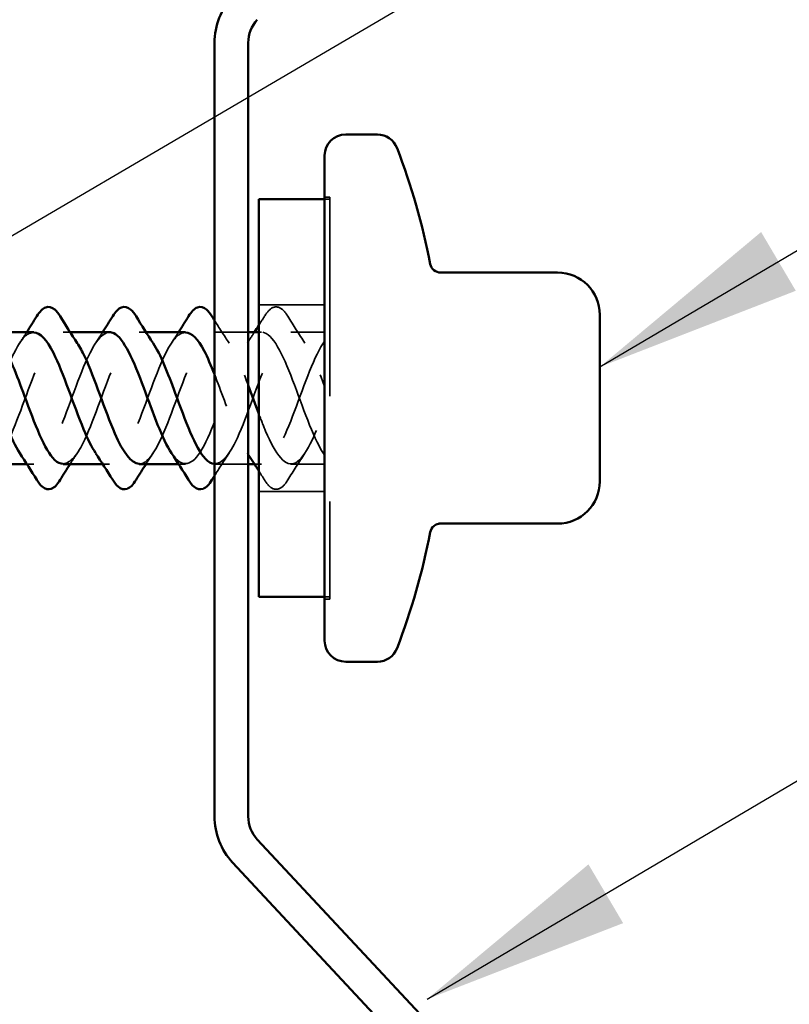
# Model space of a CAD drawing. Units: inches. Extents: x 0.6 to 33.4, y 0.6 to 21.4.
# Drawn here: x 8.7 to 9.4, y 11.3 to 12.3 of the extents above; entities that cross this region are included whole.
import ezdxf

# ---------------------------------------------------------------- set-up
doc = ezdxf.new("R2010")
doc.units = ezdxf.units.IN
doc.header["$LTSCALE"] = 2
doc.header["$MEASUREMENT"] = 0
doc.linetypes.add('DASHED', pattern=[0.2067, 0.1654, -0.0413])
for name, color, linetype, lineweight in [('Hidden (ANSI)', 7, 'DASHED', 35), ('Symbol (ANSI)', 7, 'Continuous', 25), ('Visible (ANSI)', 7, 'Continuous', 50)]:
    doc.layers.add(name, color=color, linetype=linetype, lineweight=lineweight)
doc.styles.add('Note Text (ANSI)', font='tahoma.ttf')
doc.dimstyles.new('Default (ANSI)$7', dxfattribs={"dimscale": 2, "dimtxt": 0.12, "dimasz": 0.098425, "dimexe": 0.125, "dimexo": 0.0625, "dimgap": 0.031496, "dimtad": 0, "dimtih": 1, "dimtoh": 1, "dimrnd": 1e-08, "dimzin": 4, "dimdsep": 46, "dimtxsty": 'Note Text (ANSI)', "dimcen": 0.09, "dimdle": 0.393701, "dimclrd": 256, "dimclre": 256, "dimclrt": 256, "dimadec": 0, "dimazin": 1, "dimtfac": 1, "dimtofl": 0, "dimtmove": 0, "dimatfit": 3, "dimfxl": 1, "dimtolj": 1, "dimtzin": 4, "dimlwd": -1, "dimlwe": -1, "dimarcsym": 0})

msp = doc.modelspace()

# ---------------------------------------------------------------- linework, layer by layer
at = {"layer": 'Hidden (ANSI)', "ltscale": 0.004662}
for p, q in [((9.00866, 12.10707), (9.01366, 12.10707)), ((9.01366, 12.10507), (9.00866, 12.10507)), ((9.01366, 11.72807), (9.00866, 11.72807)), ((9.00866, 11.72607), (9.01366, 11.72607))]:
    msp.add_line(p, q, dxfattribs=at)
at = {"layer": 'Hidden (ANSI)', "ltscale": 0.569855}
msp.add_line((9.01366, 12.10707), (9.01366, 11.72607), dxfattribs=at)
at = {"layer": 'Hidden (ANSI)', "ltscale": 0.059422}
for p, q in [((9.00866, 12.00507), (8.94616, 12.00507)), ((9.00866, 11.82807), (8.94616, 11.82807))]:
    msp.add_line(p, q, dxfattribs=at)
at = {"layer": 'Hidden (ANSI)', "ltscale": 0.006181}
for p, q in [((8.76725, 11.97907), (8.76066, 11.97907)), ((8.83925, 11.97907), (8.83266, 11.97907)), ((8.73266, 11.85407), (8.72606, 11.85407)), ((8.80466, 11.85407), (8.79806, 11.85407)), ((8.87666, 11.85407), (8.87006, 11.85407)), ((8.94866, 11.85407), (8.94206, 11.85407))]:
    msp.add_line(p, q, dxfattribs=at)
at = {"layer": 'Hidden (ANSI)', "ltscale": 0.029899}
for p, q in [((8.93616, 11.97907), (8.90466, 11.97907)), ((8.93616, 11.85407), (8.90466, 11.85407))]:
    msp.add_line(p, q, dxfattribs=at)
at = {"layer": 'Hidden (ANSI)', "ltscale": 0.002281}
msp.add_line((8.94866, 11.97907), (8.94616, 11.97907), dxfattribs=at)
at = {"layer": 'Hidden (ANSI)', "ltscale": 0.030375}
for p, q in [((9.00866, 11.97907), (8.97666, 11.97907)), ((9.00866, 11.85407), (8.97666, 11.85407))]:
    msp.add_line(p, q, dxfattribs=at)
at = {"layer": 'Hidden (ANSI)', "ltscale": 0.076}
for points in [[(8.95159, 11.99418), (8.95428, 11.99854), (8.95705, 12.00145), (8.96286, 12.00365), (8.9659, 12.00287), (8.97036, 11.99902), (8.97206, 11.99688), (8.97373, 11.99418)], [(8.97373, 11.83895), (8.97103, 11.8346), (8.96827, 11.83168), (8.96245, 11.82949), (8.95942, 11.83027), (8.95495, 11.83412), (8.95326, 11.83625), (8.95159, 11.83895)]]:
    msp.add_open_spline(points, degree=3, knots=[0, 0, 0, 0, 0.0781017, 0.0781017, 0.1536914, 0.1536914, 0.2021555, 0.2021555, 0.2021555, 0.2021555], dxfattribs=at)
at = {"layer": 'Hidden (ANSI)', "ltscale": 0.024308}
for points in [[(8.90416, 11.99027), (8.90867, 11.98304), (8.91326, 11.97587), (8.91797, 11.96882)], [(8.91797, 11.86431), (8.91326, 11.85727), (8.90867, 11.85009), (8.90416, 11.84286)]]:
    msp.add_open_spline(points, degree=3, dxfattribs=at)
at = {"layer": 'Hidden (ANSI)', "ltscale": 0.00968}
for points in [[(8.94616, 11.9855), (8.94798, 11.98838), (8.94979, 11.99128), (8.95159, 11.99418)], [(8.95159, 11.83895), (8.94979, 11.84186), (8.94798, 11.84476), (8.94616, 11.84764)]]:
    msp.add_open_spline(points, degree=3, dxfattribs=at)
at = {"layer": 'Hidden (ANSI)', "ltscale": 0.028699}
for points in [[(8.97373, 11.99418), (8.97902, 11.98563), (8.98441, 11.97714), (8.98997, 11.96882)], [(8.98997, 11.86431), (8.98441, 11.856), (8.97902, 11.84751), (8.97373, 11.83895)]]:
    msp.add_open_spline(points, degree=3, dxfattribs=at)
at = {"layer": 'Hidden (ANSI)', "ltscale": 0.235223}
msp.add_open_spline([(8.73266, 11.97876), (8.72936, 11.97885), (8.72606, 11.9771), (8.72276, 11.97333), (8.71323, 11.96246), (8.7037, 11.93564), (8.69417, 11.90981), (8.68464, 11.88397), (8.67511, 11.86105), (8.66558, 11.85551), (8.65951, 11.85197), (8.65343, 11.85567), (8.64735, 11.86461)], degree=3, knots=[12.042772, 12.042772, 12.042772, 12.042772, 12.474486, 12.474486, 12.474486, 13.721935, 13.721935, 13.721935, 14.969384, 14.969384, 14.969384, 15.765024, 15.765024, 15.765024, 15.765024], dxfattribs=at)
at = {"layer": 'Hidden (ANSI)', "ltscale": 0.235225}
for points, knots in [([(8.68866, 11.85426), (8.69089, 11.85417), (8.69312, 11.85496), (8.69535, 11.85671), (8.70488, 11.86419), (8.71441, 11.88863), (8.72394, 11.91461), (8.73347, 11.94058), (8.743, 11.96615), (8.75253, 11.97518), (8.75967, 11.98195), (8.76682, 11.97903), (8.77397, 11.96862)], [-15.184364, -15.184364, -15.184364, -15.184364, -14.892371, -14.892371, -14.892371, -13.644922, -13.644922, -13.644922, -12.397474, -12.397474, -12.397474, -11.462112, -11.462112, -11.462112, -11.462112]), ([(8.80466, 11.97899), (8.79642, 11.97871), (8.78818, 11.96591), (8.77994, 11.94611), (8.77041, 11.92321), (8.76088, 11.89266), (8.75135, 11.87373), (8.74182, 11.85481), (8.73229, 11.84893), (8.72276, 11.8598), (8.72163, 11.8611), (8.72049, 11.86263), (8.71935, 11.86435)], [8.901179, 8.901179, 8.901179, 8.901179, 9.979589, 9.979589, 9.979589, 11.227038, 11.227038, 11.227038, 12.474486, 12.474486, 12.474486, 12.623432, 12.623432, 12.623432, 12.623432])]:
    msp.add_open_spline(points, degree=3, knots=knots, dxfattribs=at)
at = {"layer": 'Hidden (ANSI)', "ltscale": 0.011634}
for points in [[(8.71935, 11.96882), (8.72161, 11.97221), (8.72385, 11.97563), (8.72606, 11.97907)], [(8.79135, 11.96882), (8.79361, 11.97221), (8.79585, 11.97563), (8.79806, 11.97907)], [(8.86335, 11.96882), (8.86561, 11.97221), (8.86785, 11.97563), (8.87006, 11.97907)], [(8.93535, 11.96882), (8.93761, 11.97221), (8.93985, 11.97563), (8.94206, 11.97907)], [(8.77397, 11.86431), (8.7717, 11.86092), (8.76947, 11.85751), (8.76725, 11.85407)], [(8.84597, 11.86431), (8.8437, 11.86092), (8.84147, 11.85751), (8.83925, 11.85407)]]:
    msp.add_open_spline(points, degree=3, dxfattribs=at)
at = {"layer": 'Hidden (ANSI)', "ltscale": 0.235224}
msp.add_open_spline([(8.76066, 11.85432), (8.76748, 11.85457), (8.7743, 11.86288), (8.78112, 11.87736), (8.79065, 11.8976), (8.80018, 11.92838), (8.80971, 11.95026), (8.81924, 11.97215), (8.82877, 11.98352), (8.8383, 11.97719), (8.84085, 11.97549), (8.84341, 11.97255), (8.84597, 11.96866)], degree=3, knots=[-12.042772, -12.042772, -12.042772, -12.042772, -11.150025, -11.150025, -11.150025, -9.902576, -9.902576, -9.902576, -8.655128, -8.655128, -8.655128, -8.320519, -8.320519, -8.320519, -8.320519], dxfattribs=at)
at = {"layer": 'Hidden (ANSI)', "ltscale": 0.235222}
msp.add_open_spline([(8.87666, 11.97873), (8.87301, 11.97881), (8.86936, 11.97665), (8.86571, 11.97207), (8.85618, 11.96013), (8.84665, 11.93264), (8.83712, 11.90696), (8.82759, 11.88128), (8.81806, 11.85933), (8.80853, 11.85496), (8.8028, 11.85233), (8.79708, 11.85617), (8.79135, 11.86463)], degree=3, knots=[5.759587, 5.759587, 5.759587, 5.759587, 6.237243, 6.237243, 6.237243, 7.484692, 7.484692, 7.484692, 8.73214, 8.73214, 8.73214, 9.481839, 9.481839, 9.481839, 9.481839], dxfattribs=at)
at = {"layer": 'Hidden (ANSI)', "ltscale": 0.285389}
msp.add_open_spline([(8.83266, 11.85422), (8.83454, 11.85414), (8.83642, 11.8547), (8.8383, 11.85595), (8.84783, 11.86228), (8.85736, 11.88583), (8.86689, 11.91174), (8.87642, 11.93765), (8.88595, 11.96398), (8.89548, 11.97412), (8.905, 11.98425), (8.91453, 11.97744), (8.92406, 11.95797), (8.9281, 11.94973), (8.93213, 11.93949), (8.93616, 11.92872)], degree=3, knots=[-8.901179, -8.901179, -8.901179, -8.901179, -8.655128, -8.655128, -8.655128, -7.407679, -7.407679, -7.407679, -6.16023, -6.16023, -6.16023, -4.912782, -4.912782, -4.912782, -4.38514, -4.38514, -4.38514, -4.38514], dxfattribs=at)
at = {"layer": 'Hidden (ANSI)', "ltscale": 0.40074}
msp.add_open_spline([(9.00866, 11.86244), (8.99913, 11.87544), (8.9896, 11.90353), (8.98007, 11.929), (8.97054, 11.95447), (8.96101, 11.9754), (8.95148, 11.9786), (8.94195, 11.98179), (8.93242, 11.96699), (8.92289, 11.94355), (8.91336, 11.92011), (8.90383, 11.88978), (8.8943, 11.87169), (8.88477, 11.8536), (8.87524, 11.84912), (8.86571, 11.86106), (8.86492, 11.86205), (8.86414, 11.86314), (8.86335, 11.86433)], degree=3, knots=[0, 0, 0, 0, 1.247449, 1.247449, 1.247449, 2.494897, 2.494897, 2.494897, 3.742346, 3.742346, 3.742346, 4.989795, 4.989795, 4.989795, 6.237243, 6.237243, 6.237243, 6.340246, 6.340246, 6.340246, 6.340246], dxfattribs=at)
at = {"layer": 'Hidden (ANSI)', "ltscale": 0.288214}
msp.add_open_spline([(8.90416, 11.85435), (8.91079, 11.85419), (8.91743, 11.86161), (8.92406, 11.87517), (8.93359, 11.89464), (8.94312, 11.9253), (8.95265, 11.94781), (8.96218, 11.97032), (8.97171, 11.98299), (8.98124, 11.97782), (8.99038, 11.97287), (8.99952, 11.95196), (9.00866, 11.92742)], degree=3, knots=[-5.781403, -5.781403, -5.781403, -5.781403, -4.912782, -4.912782, -4.912782, -3.665333, -3.665333, -3.665333, -2.417885, -2.417885, -2.417885, -1.22173, -1.22173, -1.22173, -1.22173], dxfattribs=at)
at = {"layer": 'Hidden (ANSI)', "ltscale": 0.288181}
msp.add_open_spline([(9.00866, 11.97069), (8.99913, 11.9577), (8.9896, 11.92961), (8.98007, 11.90414), (8.97054, 11.87867), (8.96101, 11.85773), (8.95148, 11.85454), (8.94195, 11.85135), (8.93242, 11.86614), (8.92289, 11.88958), (8.91665, 11.90494), (8.9104, 11.92326), (8.90416, 11.93915)], degree=3, knots=[0, 0, 0, 0, 1.247449, 1.247449, 1.247449, 2.494897, 2.494897, 2.494897, 3.742346, 3.742346, 3.742346, 4.559673, 4.559673, 4.559673, 4.559673], dxfattribs=at)
at = {"layer": 'Hidden (ANSI)', "ltscale": 0.002165}
for points in [[(9.00735, 11.96882), (9.00779, 11.96948), (9.00822, 11.97013), (9.00866, 11.97079)], [(9.00866, 11.86235), (9.00822, 11.863), (9.00779, 11.86366), (9.00735, 11.86431)]]:
    msp.add_open_spline(points, degree=3, dxfattribs=at)
at = {"layer": 'Hidden (ANSI)', "ltscale": 0.172328}
msp.add_open_spline([(8.94616, 11.90171), (8.94832, 11.89598), (8.95049, 11.89044), (8.95265, 11.88533), (8.96218, 11.86282), (8.97171, 11.85015), (8.98124, 11.85532), (8.99038, 11.86027), (8.99952, 11.88117), (9.00866, 11.90572)], degree=3, knots=[-3.948807, -3.948807, -3.948807, -3.948807, -3.665333, -3.665333, -3.665333, -2.417885, -2.417885, -2.417885, -1.22173, -1.22173, -1.22173, -1.22173], dxfattribs=at)
at = {"layer": 'Hidden (ANSI)', "ltscale": 0.001297}
msp.add_open_spline([(8.93616, 11.8631), (8.93589, 11.8635), (8.93562, 11.86391), (8.93535, 11.86431)], degree=3, dxfattribs=at)
at = {"layer": 'Visible (ANSI)', "color": 5, "true_color": 0x0000ff}
for p, q in [((8.90416, 12.25357), (8.90416, 11.51992)), ((8.93616, 12.25357), (8.93616, 11.51992)), ((8.94475, 11.4981), (9.44946, 10.95686)), ((8.92135, 11.47627), (9.42606, 10.93504))]:
    msp.add_line(p, q, dxfattribs=at)
at = {"layer": 'Visible (ANSI)'}
for p, q in [((9.05866, 12.16657), (9.02866, 12.16657)), ((9.00866, 12.14657), (9.00866, 11.68657)), ((8.94616, 12.10507), (8.94616, 11.72807)), ((9.00866, 12.10507), (8.94616, 12.10507)), ((9.21244, 12.03557), (9.11669, 12.03557)), ((9.26966, 11.99557), (9.26966, 11.96601)), ((8.73266, 11.97907), (8.69525, 11.97907)), ((8.80466, 11.97907), (8.76725, 11.97907)), ((8.87666, 11.97907), (8.83925, 11.97907)), ((8.94616, 11.97907), (8.93616, 11.97907)), ((9.26966, 11.94612), (9.26966, 11.96601)), ((9.26966, 11.94612), (9.26966, 11.88701)), ((9.26966, 11.86712), (9.26966, 11.88701)), ((9.26966, 11.86712), (9.26966, 11.83757)), ((8.72606, 11.85407), (8.68866, 11.85407)), ((8.79806, 11.85407), (8.76066, 11.85407)), ((8.87006, 11.85407), (8.83266, 11.85407)), ((8.94206, 11.85407), (8.93616, 11.85407)), ((9.11669, 11.79757), (9.21244, 11.79757)), ((9.00866, 11.72807), (8.94616, 11.72807)), ((9.05866, 11.66657), (9.02866, 11.66657))]:
    msp.add_line(p, q, dxfattribs=at)
at = {"layer": 'Visible (ANSI)', "color": 5, "true_color": 0x0000ff}
for centre, radius, start, end in [((8.96816, 12.25357), 0.064, 137, 180), ((8.96816, 12.25357), 0.032, 137, 180), ((8.96816, 11.51992), 0.064, 180, 223), ((8.96816, 11.51992), 0.032, 180, 223)]:
    msp.add_arc(centre, radius, start, end, dxfattribs=at)
at = {"layer": 'Visible (ANSI)'}
for centre, radius, start, end in [((9.02866, 12.14657), 0.02, 90, 180), ((9.05866, 12.14657), 0.02, 20.93835, 90), ((8.45755, 11.91657), 0.6636, 11.04077, 20.93835), ((9.11869, 12.04557), 0.01, 191.04077, 270), ((9.22966, 11.99557), 0.04, 0, 90), ((9.22966, 11.83757), 0.04, 270, 0), ((9.11869, 11.78757), 0.01, 90, 168.95923), ((8.45755, 11.91657), 0.6636, 339.06165, 348.95923), ((9.02866, 11.68657), 0.02, 180, 270), ((9.05866, 11.68657), 0.02, 270, 339.06165)]:
    msp.add_arc(centre, radius, start, end, dxfattribs=at)
for points, degree in [([(9.22966, 12.03557), (9.22966, 12.03557), (9.21244, 12.03557)], 2), ([(8.72606, 11.97907), (8.72928, 11.98407), (8.73245, 11.98912), (8.73559, 11.99418)], 3), ([(8.75773, 11.99418), (8.76302, 11.98563), (8.76841, 11.97714), (8.77397, 11.96882)], 3), ([(8.79806, 11.97907), (8.80128, 11.98407), (8.80445, 11.98912), (8.80759, 11.99418)], 3), ([(8.82973, 11.99418), (8.83502, 11.98563), (8.84041, 11.97714), (8.84597, 11.96882)], 3), ([(8.87006, 11.97907), (8.87328, 11.98407), (8.87645, 11.98912), (8.87959, 11.99418)], 3), ([(8.90173, 11.99418), (8.90254, 11.99288), (8.90335, 11.99158), (8.90416, 11.99027)], 3), ([(8.94206, 11.97907), (8.94344, 11.9812), (8.9448, 11.98335), (8.94616, 11.9855)], 3), ([(8.93616, 11.92872), (8.93949, 11.91981), (8.94282, 11.91053), (8.94616, 11.90171)], 3), ([(8.73559, 11.83895), (8.73029, 11.84751), (8.72491, 11.856), (8.71935, 11.86431)], 3), ([(8.80759, 11.83895), (8.80229, 11.84751), (8.79691, 11.856), (8.79135, 11.86431)], 3), ([(8.87959, 11.83895), (8.87429, 11.84751), (8.86891, 11.856), (8.86335, 11.86431)], 3), ([(8.94616, 11.84764), (8.94287, 11.85284), (8.93955, 11.858), (8.93616, 11.8631)], 3), ([(8.76725, 11.85407), (8.76403, 11.84907), (8.76087, 11.84402), (8.75773, 11.83895)], 3), ([(8.83925, 11.85407), (8.83603, 11.84907), (8.83287, 11.84402), (8.82973, 11.83895)], 3), ([(8.90416, 11.84286), (8.90335, 11.84156), (8.90254, 11.84026), (8.90173, 11.83895)], 3), ([(9.21244, 11.79757), (9.22966, 11.79757), (9.22966, 11.79757)], 2)]:
    msp.add_open_spline(points, degree=degree, dxfattribs=at)
for points, knots in [([(8.73559, 11.99418), (8.73828, 11.99854), (8.74105, 12.00145), (8.74686, 12.00365), (8.7499, 12.00287), (8.75436, 11.99902), (8.75606, 11.99688), (8.75773, 11.99418)], [0, 0, 0, 0, 0.0781017, 0.0781017, 0.1536914, 0.1536914, 0.2021555, 0.2021555, 0.2021555, 0.2021555]), ([(8.80759, 11.99418), (8.81028, 11.99854), (8.81305, 12.00145), (8.81886, 12.00365), (8.8219, 12.00287), (8.82636, 11.99902), (8.82806, 11.99688), (8.82973, 11.99418)], [0, 0, 0, 0, 0.0781017, 0.0781017, 0.1536914, 0.1536914, 0.2021555, 0.2021555, 0.2021555, 0.2021555]), ([(8.87959, 11.99418), (8.88228, 11.99854), (8.88505, 12.00145), (8.89086, 12.00365), (8.8939, 12.00287), (8.89836, 11.99902), (8.90006, 11.99688), (8.90173, 11.99418)], [0, 0, 0, 0, 0.0781017, 0.0781017, 0.1536914, 0.1536914, 0.2021555, 0.2021555, 0.2021555, 0.2021555]), ([(8.71935, 11.86435), (8.71096, 11.87707), (8.70257, 11.90058), (8.69417, 11.92333), (8.68464, 11.94916), (8.67511, 11.97209), (8.66558, 11.97763), (8.66394, 11.97858), (8.6623, 11.97901), (8.66066, 11.97895)], [12.623432, 12.623432, 12.623432, 12.623432, 13.721935, 13.721935, 13.721935, 14.969384, 14.969384, 14.969384, 15.184364, 15.184364, 15.184364, 15.184364]), ([(8.79135, 11.86463), (8.78755, 11.87024), (8.78374, 11.87788), (8.77994, 11.88702), (8.77041, 11.90992), (8.76088, 11.94048), (8.75135, 11.9594), (8.74512, 11.97178), (8.73889, 11.97858), (8.73266, 11.97876)], [9.481839, 9.481839, 9.481839, 9.481839, 9.979589, 9.979589, 9.979589, 11.227038, 11.227038, 11.227038, 12.042772, 12.042772, 12.042772, 12.042772]), ([(8.86335, 11.86433), (8.85461, 11.87754), (8.84586, 11.90262), (8.83712, 11.92617), (8.82759, 11.95185), (8.81806, 11.97381), (8.80853, 11.97818), (8.80724, 11.97877), (8.80595, 11.97903), (8.80466, 11.97899)], [6.340246, 6.340246, 6.340246, 6.340246, 7.484692, 7.484692, 7.484692, 8.73214, 8.73214, 8.73214, 8.901179, 8.901179, 8.901179, 8.901179]), ([(8.90416, 11.93915), (8.90087, 11.94752), (8.89759, 11.95521), (8.8943, 11.96145), (8.88842, 11.97261), (8.88254, 11.97859), (8.87666, 11.97873)], [4.559673, 4.559673, 4.559673, 4.559673, 4.989795, 4.989795, 4.989795, 5.759587, 5.759587, 5.759587, 5.759587]), ([(8.70197, 11.9687), (8.70929, 11.95755), (8.71661, 11.93849), (8.72394, 11.91853), (8.73347, 11.89255), (8.743, 11.86698), (8.75253, 11.85796), (8.75524, 11.85539), (8.75795, 11.85422), (8.76066, 11.85432)], [-14.603705, -14.603705, -14.603705, -14.603705, -13.644922, -13.644922, -13.644922, -12.397474, -12.397474, -12.397474, -12.042772, -12.042772, -12.042772, -12.042772]), ([(8.77397, 11.96862), (8.77635, 11.96515), (8.77873, 11.96084), (8.78112, 11.95577), (8.79065, 11.93553), (8.80018, 11.90476), (8.80971, 11.88287), (8.81736, 11.8653), (8.82501, 11.85451), (8.83266, 11.85422)], [-11.462112, -11.462112, -11.462112, -11.462112, -11.150025, -11.150025, -11.150025, -9.902576, -9.902576, -9.902576, -8.901179, -8.901179, -8.901179, -8.901179]), ([(8.84597, 11.96866), (8.85294, 11.95805), (8.85991, 11.94036), (8.86689, 11.92139), (8.87642, 11.89548), (8.88595, 11.86915), (8.89548, 11.85902), (8.89837, 11.85594), (8.90126, 11.85443), (8.90416, 11.85435)], [-8.320519, -8.320519, -8.320519, -8.320519, -7.407679, -7.407679, -7.407679, -6.16023, -6.16023, -6.16023, -5.781403, -5.781403, -5.781403, -5.781403]), ([(8.75773, 11.83895), (8.75503, 11.8346), (8.75227, 11.83168), (8.74645, 11.82949), (8.74342, 11.83027), (8.73895, 11.83412), (8.73726, 11.83625), (8.73559, 11.83895)], [0, 0, 0, 0, 0.0781017, 0.0781017, 0.1536914, 0.1536914, 0.2021555, 0.2021555, 0.2021555, 0.2021555]), ([(8.82973, 11.83895), (8.82703, 11.8346), (8.82427, 11.83168), (8.81845, 11.82949), (8.81542, 11.83027), (8.81095, 11.83412), (8.80926, 11.83625), (8.80759, 11.83895)], [0, 0, 0, 0, 0.0781017, 0.0781017, 0.1536914, 0.1536914, 0.2021555, 0.2021555, 0.2021555, 0.2021555]), ([(8.90173, 11.83895), (8.89903, 11.8346), (8.89627, 11.83168), (8.89045, 11.82949), (8.88742, 11.83027), (8.88295, 11.83412), (8.88126, 11.83625), (8.87959, 11.83895)], [0, 0, 0, 0, 0.0781017, 0.0781017, 0.1536914, 0.1536914, 0.2021555, 0.2021555, 0.2021555, 0.2021555])]:
    msp.add_open_spline(points, degree=3, knots=knots, dxfattribs=at)

# ---------------------------------------------------------------- leaders
at = {"layer": 'Symbol (ANSI)', "annotation_type": 0, "has_hookline": 1, "hookline_direction": 0}
for points, text_width in [([(7.94415, 11.62058), (12.05749, 14.03179), (12.25434, 14.03179)], 1.40083), ([(9.26966, 11.94612), (12.05038, 13.58794), (12.24723, 13.58794)], 8.05346), ([(9.10581, 11.34661), (12.05814, 13.0875), (12.25499, 13.0875)], 2.03895), ([(8.54216, 10.36474), (12.05587, 12.42976), (12.25272, 12.42976)], 2.6624), ([(8.84016, 9.84428), (12.04781, 11.73259), (12.24466, 11.73259)], 4.05985)]:
    msp.add_leader(points, dimstyle='Default (ANSI)$7', override={"dimtad": 0}, dxfattribs=dict(at, text_width=text_width))

doc.saveas('drawing.dxf')
